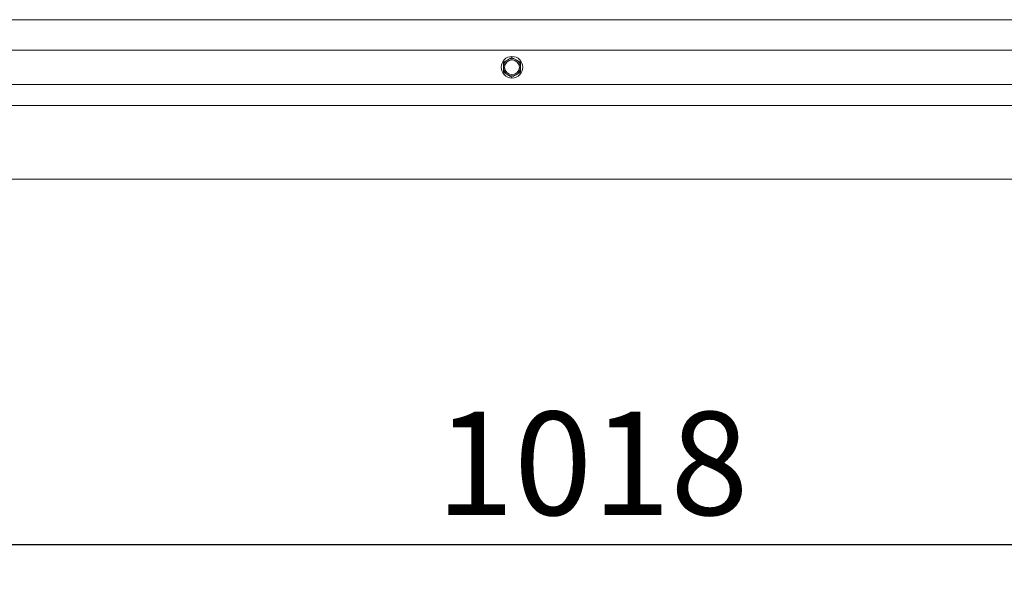
# Paper-space layout 'boven en zijaanzicht' of a CAD drawing. Units: millimetres. Extents: x 272 to 2851, y 92 to 4048.
# Drawn here: x 1241 to 1642, y 2556 to 2784 of the extents above; entities that cross this region are included whole.
import ezdxf

# ---------------------------------------------------------------- set-up
doc = ezdxf.new("R2010")
doc.units = ezdxf.units.MM
doc.layers.add('DIM', color=10, linetype='Continuous')
doc.styles.add('SLDTEXTSTYLE4', font='TXT', dxfattribs={"width": 0.75})
doc.dimstyles.new('SLDDIMSTYLE2', dxfattribs={"dimtxt": 42, "dimasz": 28, "dimexe": 0, "dimexo": 0.0625, "dimgap": 10.5, "dimtad": 1, "dimdec": 0, "dimlfac": 0.7, "dimrnd": 1e-09, "dimzin": 12, "dimdsep": 46, "dimtxsty": 'SLDTEXTSTYLE4', "dimsah": 1, "dimcen": 0.09, "dimadec": 0, "dimazin": 3, "dimtfac": 1, "dimtofl": 0, "dimtmove": 0, "dimatfit": 3, "dimfxl": 0, "dimfrac": 2, "dimtolj": 1, "dimtzin": 12, "dimarcsym": 0})

# ---------------------------------------------------------------- blocks, each defined once
blk = doc.blocks.new('_D_23')
at = {"layer": 'DIM', "color": 1, "ltscale": 196}
for p, q in [((932.77, 2704.64), (932.77, 2555.95)), ((1950.77, 2704.64), (1950.77, 2555.95)), ((1950.77, 2569.95), (932.77, 2569.95))]:
    blk.add_line(p, q, dxfattribs=at)
for points in [[(932.77, 2569.95), (960.77, 2566.45), (960.77, 2573.45)], [(1950.77, 2569.95), (1922.77, 2573.45), (1922.77, 2566.45)]]:
    blk.add_solid(points, dxfattribs=at)
at = {"layer": 'DIM', "color": 1, "ltscale": 196, "insert": (1410.79, 2624.09), "char_height": 42, "attachment_point": 1, "style": 'SLDTEXTSTYLE4'}
blk.add_mtext('1018', dxfattribs=at)

psp = doc.layouts.new('boven en zijaanzicht')

# ---------------------------------------------------------------- linework, layer by layer
at = {"linetype": 'Continuous', "lineweight": 15, "ltscale": 14}
for p, q in [((1978.77, 2783.53), (904.77, 2783.53)), ((1981.77, 2771.18), (901.77, 2771.18)), ((1441.77, 2768.22), (1440.02, 2767.21)), ((1443.52, 2767.21), (1441.77, 2768.22)), ((1440.02, 2767.21), (1438.27, 2766.2)), ((1438.27, 2766.2), (1438.27, 2764.18)), ((1445.27, 2766.2), (1443.52, 2767.21)), ((1445.27, 2764.18), (1445.27, 2766.2)), ((1438.27, 2762.16), (1440.02, 2761.14)), ((1440.02, 2761.14), (1441.77, 2760.13)), ((1441.77, 2760.13), (1443.52, 2761.14)), ((1443.52, 2761.14), (1445.27, 2762.16)), ((1978.77, 2757.18), (904.77, 2757.18)), ((1950.77, 2748.64), (932.77, 2748.64)), ((1950.77, 2718.64), (932.77, 2718.64))]:
    psp.add_line(p, q, dxfattribs=at)
at = {"linetype": 'Continuous', "lineweight": 15, "ltscale": 196}
for radius in [4.4, 3]:
    psp.add_circle((1441.77, 2764.18), radius, dxfattribs=at)
for start, end in [(120, 180), (180, 240), (60, 120), (360, 60), (300, 360), (240, 300)]:
    psp.add_arc((1441.77, 2764.18), 3.5, start, end, dxfattribs=at)
at = {"linetype": 'Continuous', "lineweight": 15, "ltscale": 14}
for points, knots in [([(1438.27, 2764.18), (1438.27, 2763.67), (1438.27, 2762.99), (1438.27, 2762.32), (1438.27, 2762.16)], [0, 0, 0, 0, 0.750835, 1, 1, 1, 1]), ([(1445.27, 2762.16), (1445.27, 2762.32), (1445.27, 2762.99), (1445.27, 2763.67), (1445.27, 2764.18)], [0, 0, 0, 0, 0.249165, 1, 1, 1, 1])]:
    psp.add_open_spline(points, degree=3, knots=knots, dxfattribs=at)

# ---------------------------------------------------------------- dimensions: what is measured, and where the dimension line sits
at = {"layer": 'DIM', "color": 1, "ltscale": 14}
dim = psp.add_linear_dim(base=(932.77, 2569.95), p1=(1950.77, 2718.64), p2=(932.77, 2718.64), dimstyle='SLDDIMSTYLE2', dxfattribs=at)
dim.commit()
dim.dimension.update_dxf_attribs({"geometry": '_D_23', "text_midpoint": (1472.86, 2569.95), "dimtype": 160})

doc.saveas('drawing.dxf')
